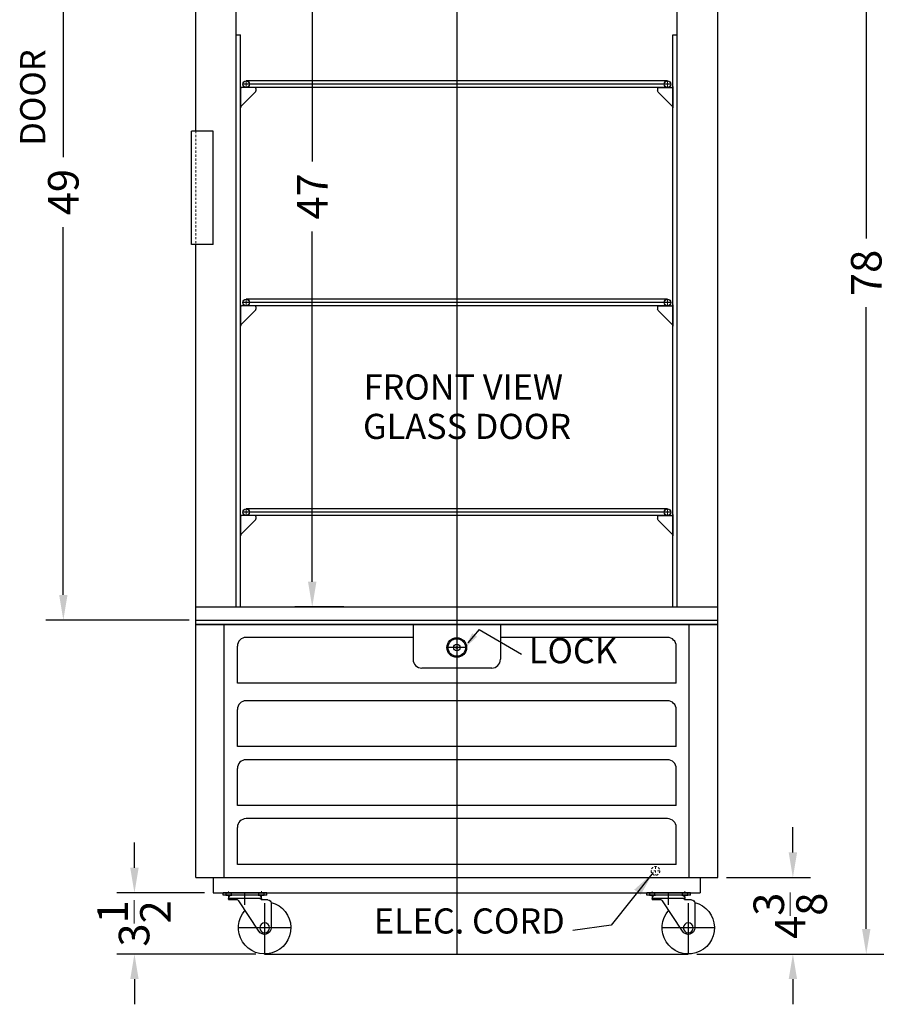
# Model space of a CAD drawing. Extents: x -18 to 34, y -41 to 109.
# Drawn here: x -18 to 32, y -41 to 15 of the extents above; entities that cross this region are included whole.
import ezdxf

# ---------------------------------------------------------------- set-up
doc = ezdxf.new("R2010")
doc.units = 0
doc.header["$MEASUREMENT"] = 0
doc.linetypes.add('HIDDEN', pattern=[0.375, 0.25, -0.125])
doc.linetypes.add('PHANTOM', pattern=[2.5, 1.25, -0.25, 0.25, -0.25, 0.25, -0.25])
doc.layers.get('Defpoints').update_dxf_attribs({"color": 150, "linetype": 'CONTINUOUS'})
for name, color, linetype, lineweight in [('AM_5', 8, 'CONTINUOUS', 15), ('HIDDEN 0.1M', 8, 'HIDDEN', 15), ('PHANTOM', 8, 'PHANTOM', 13)]:
    doc.layers.add(name, color=color, linetype=linetype, lineweight=lineweight)
doc.layers.add('OBJECT', color=7, linetype='CONTINUOUS')
doc.styles.get("Standard").update_dxf_attribs({"font": 'arial.ttf', "height": 1.75})
doc.dimstyles.new('Fraction-1&HTO12', dxfattribs={"dimscale": 8, "dimtxt": 1.75, "dimasz": 0.18, "dimexe": 0.125, "dimexo": 0.0625, "dimgap": 0.09, "dimtad": 0, "dimdec": 5, "dimzin": 3, "dimdsep": 46, "dimlunit": 5, "dimtxsty": 'Standard', "dimcen": 0.09, "dimdle": 0.125, "dimadec": 0, "dimazin": 0, "dimtfac": 1, "dimtdec": 5, "dimtofl": 0, "dimtmove": 2, "dimatfit": 3, "dimfxl": 0.125, "dimtolj": 1, "dimtzin": 0, "dimarcsym": 0})
doc.dimstyles.new('Fraction-1&HTO12$0', dxfattribs={"dimscale": 8, "dimtxt": 1.75, "dimasz": 0.18, "dimexe": 0.125, "dimexo": 0.0625, "dimgap": 0.09, "dimtad": 0, "dimdec": 5, "dimzin": 3, "dimdsep": 46, "dimlunit": 5, "dimtxsty": 'Standard', "dimcen": 0.09, "dimdle": 0.125, "dimadec": 0, "dimazin": 0, "dimtfac": 1, "dimtdec": 5, "dimtofl": 0, "dimtmove": 2, "dimatfit": 3, "dimfxl": 1, "dimtolj": 1, "dimtzin": 0, "dimarcsym": 0})

# ---------------------------------------------------------------- blocks, each defined once
blk = doc.blocks.new('SHELVES SUPPORT(FV)')
at = {"layer": 'OBJECT'}
for p, q in [((0, 1.226), (0, 0)), ((0.812, 1.163), (0.062, 1.163)), ((0.838, 0.89), (0.037, 0.088)), ((0.875, 1.101), (0.875, 0.965))]:
    blk.add_line(p, q, dxfattribs=at)
for centre, radius, start, end in [((0.062, 1.226), 0.0625, 180, 270), ((0.812, 1.101), 0.0625, 0, 90), ((0.75, 0.979), 0.125, 315, 0), ((0.125, 0), 0.125, 135, 180)]:
    blk.add_arc(centre, radius, start, end, dxfattribs=at)
blk = doc.blocks.new('SHELVES SCR1818 (FV)')
at = {"layer": 'Defpoints'}
for p, q in [((12.25, 0), (-12.25, 0)), ((0, 0.1875), (0, -0.1875))]:
    blk.add_line(p, q, dxfattribs=at)
at = {"layer": 'OBJECT'}
for p, q in [((12.0625, 0.1875), (-12.0625, 0.1875)), ((12.0625, -0.1875), (-12.0625, -0.1875))]:
    blk.add_line(p, q, dxfattribs=at)
for centre in [(-12.0625, 0), (12.0625, 0)]:
    blk.add_circle(centre, 0.1875, dxfattribs=at)
at = {"layer": 'PHANTOM'}
for p, q in [((-12.0625, 0.1875), (-12.0625, -0.1875)), ((12.0625, 0.1875), (12.0625, -0.1875))]:
    blk.add_line(p, q, dxfattribs=at)
blk = doc.blocks.new('LOCK 1 IN.')
at = {"layer": 'OBJECT'}
for p, q in [((-0.0625, 0), (0.0625, 0)), ((0, 0.0625), (0, -0.0625))]:
    blk.add_line(p, q, dxfattribs=at)
for radius in [0.5625, 0.5, 0.1875, 0.0625]:
    blk.add_circle((0, 0), radius, dxfattribs=at)
blk = doc.blocks.new('*D19')
at = {"layer": 'AM_5', "color": 0, "lineweight": -2, "transparency": 16777216}
for p, q in [((1.05, 28.723), (-1.763, 28.723)), ((-0.763, 27.283), (-0.763, 7.232)), ((-0.763, -16.837), (-0.763, 3.215)), ((1.05, -18.277), (-1.763, -18.277))]:
    blk.add_line(p, q, dxfattribs=at)
at = {"layer": 'AM_5', "color": 0, "transparency": 16777216}
for points in [[(-1.003, 27.283), (-0.523, 27.283), (-0.763, 28.723)], [(-1.003, -16.837), (-0.523, -16.837), (-0.763, -18.277)]]:
    blk.add_solid(points, dxfattribs=at)
at = {"layer": 'Defpoints', "color": 0, "transparency": 16777216}
for p in [(1.55, 28.723), (-0.763, -18.277), (1.55, -18.277)]:
    blk.add_point(p, dxfattribs=at)
at = {"layer": 'AM_5', "color": 0, "transparency": 16777216, "insert": (-0.763, 5.223), "char_height": 1.75, "attachment_point": 5, "rotation": 90}
blk.add_mtext('\\A1;47', dxfattribs=at)
blk = doc.blocks.new('CASTER ASR1818 (FV)')
at = {"layer": 'OBJECT'}
h = blk.add_hatch(color=256, dxfattribs=at)
h.dxf.hatch_style = 1
h.paths.add_polyline_path([(0.344, 2), (0.188, 2), (0.188, 1.875), (0.344, 1.875)])
h.paths.add_polyline_path([(0.188, 2), (0.031, 2), (0.031, 1.875), (0.188, 1.875)])
h.paths.add_polyline_path([(2.062, 2), (1.906, 2), (1.906, 1.875), (2.062, 1.875)])
h.paths.add_polyline_path([(2.219, 2), (2.062, 2), (2.062, 1.875), (2.219, 1.875)])
at = {"layer": 'Defpoints'}
for p, q in [((1.125, 1.32), (1.125, 2)), ((0, 1.406), (0, -1.5)), ((-1.5, 0), (1.5, 0))]:
    blk.add_line(p, q, dxfattribs=at)
at = {"layer": 'HIDDEN 0.1M', "ltscale": 0.5}
for p, q in [((0.188, 1.788), (0.188, 2.093)), ((2.062, 1.788), (2.062, 2.071))]:
    blk.add_line(p, q, dxfattribs=at)
at = {"layer": 'OBJECT'}
for p, q in [((-0.125, 2), (2.375, 2)), ((-0.125, 1.875), (-0.125, 2)), ((-0.125, 1.875), (2.375, 1.875)), ((0.375, 1.875), (1.875, 1.875)), ((2.375, 1.875), (2.375, 2)), ((-0.375, 1.406), (-0.375, 0)), ((-0.188, 1.594), (0.188, 1.594)), ((0.188, 1.687), (2.062, 1.687)), ((0.188, 1.687), (0.188, 1.687)), ((0.281, 1.687), (1.969, 1.687)), ((0.326, -0.186), (1.473, 1.546)), ((1.554, 1.594), (2.062, 1.594)), ((2.062, 1.687), (2.062, 1.687)), ((2.062, 1.687), (2.062, 1.687))]:
    blk.add_line(p, q, dxfattribs=at)
for points in [[(0.031, 2), (0.344, 2), (0.344, 1.875), (0.031, 1.875)], [(1.906, 2), (2.219, 2), (2.219, 1.875), (1.906, 1.875)]]:
    blk.add_lwpolyline(points, close=True, dxfattribs=at)
blk.add_circle((0, 0), 0.281, dxfattribs=at)
for centre, radius, start, end in [((0.375, 1.687), 0.188, 90, 180), ((1.875, 1.687), 0.188, 0, 90), ((0, 0), 1.5, 104.4775, 42.0378), ((-0.188, 1.406), 0.188, 90, 180), ((0.281, 1.594), 0.0938, 90, 180), ((1.554, 1.5), 0.0938, 90, 150.3251), ((1.969, 1.594), 0.0938, 0, 90), ((0, 0), 0.375, 180, 330.3251)]:
    blk.add_arc(centre, radius, start, end, dxfattribs=at)
blk = doc.blocks.new('*D21')
at = {"layer": 'AM_5', "color": 0, "lineweight": -2, "transparency": 16777216}
for p, q in [((22.949, 39.848), (31.953, 39.848)), ((30.953, 38.408), (30.953, 2.816)), ((30.953, -36.712), (30.953, -1.12)), ((21.262, -38.152), (31.953, -38.152))]:
    blk.add_line(p, q, dxfattribs=at)
at = {"layer": 'AM_5', "color": 0, "transparency": 16777216}
for points in [[(30.713, 38.408), (31.193, 38.408), (30.953, 39.848)], [(30.713, -36.712), (31.193, -36.712), (30.953, -38.152)]]:
    blk.add_solid(points, dxfattribs=at)
at = {"layer": 'Defpoints', "color": 0, "transparency": 16777216}
for p in [(22.449, 39.848), (20.762, -38.152), (30.953, -38.152)]:
    blk.add_point(p, dxfattribs=at)
at = {"layer": 'AM_5', "color": 0, "transparency": 16777216, "insert": (30.953, 0.848), "char_height": 1.75, "attachment_point": 5, "rotation": 90}
blk.add_mtext('\\A1;78', dxfattribs=at)
blk = doc.blocks.new('*D22')
at = {"layer": 'AM_5', "color": 0, "lineweight": -2, "transparency": 16777216}
for p, q in [((26.754, -32.337), (26.754, -30.897)), ((22.949, -33.777), (27.754, -33.777)), ((21.262, -38.152), (27.754, -38.152)), ((26.754, -39.592), (26.754, -41.032))]:
    blk.add_line(p, q, dxfattribs=at)
at = {"layer": 'AM_5', "color": 0, "transparency": 16777216}
for points in [[(26.514, -32.337), (26.994, -32.337), (26.754, -33.777)], [(26.514, -39.592), (26.994, -39.592), (26.754, -38.152)]]:
    blk.add_solid(points, dxfattribs=at)
at = {"layer": 'Defpoints', "color": 0, "transparency": 16777216}
for p in [(22.449, -33.777), (20.762, -38.152), (26.754, -38.152)]:
    blk.add_point(p, dxfattribs=at)
at = {"layer": 'AM_5', "color": 0, "transparency": 16777216, "insert": (26.597, -35.964), "char_height": 1.75, "attachment_point": 5, "rotation": 90}
blk.add_mtext('\\A1;4{\\H1x;\\S3/8;}', dxfattribs=at)
blk = doc.blocks.new('*D25')
at = {"layer": 'AM_5', "color": 0, "lineweight": -2, "transparency": 16777216}
for p, q in [((-7.809, 29.973), (-16.013, 29.973)), ((-15.013, 28.533), (-15.013, 7.484)), ((-15.013, -17.587), (-15.013, 3.463)), ((-7.809, -19.027), (-16.013, -19.027))]:
    blk.add_line(p, q, dxfattribs=at)
at = {"layer": 'AM_5', "color": 0, "transparency": 16777216}
for points in [[(-15.253, 28.533), (-14.773, 28.533), (-15.013, 29.973)], [(-15.253, -17.587), (-14.773, -17.587), (-15.013, -19.027)]]:
    blk.add_solid(points, dxfattribs=at)
at = {"layer": 'Defpoints', "color": 0, "transparency": 16777216}
for p in [(-7.309, 29.973), (-15.013, -19.027), (-7.309, -19.027)]:
    blk.add_point(p, dxfattribs=at)
at = {"layer": 'AM_5', "color": 0, "transparency": 16777216, "insert": (-15.013, 5.473), "char_height": 1.75, "attachment_point": 5, "rotation": 90}
blk.add_mtext('\\A1;49', dxfattribs=at)
blk = doc.blocks.new('*D28')
at = {"layer": 'AM_5', "color": 0, "lineweight": -2, "transparency": 16777216}
for p, q in [((-10.941, -33.212), (-10.941, -31.772)), ((-6.926, -34.652), (-11.941, -34.652)), ((-3.988, -38.152), (-11.941, -38.152)), ((-10.941, -39.592), (-10.941, -41.032))]:
    blk.add_line(p, q, dxfattribs=at)
at = {"layer": 'AM_5', "color": 0, "transparency": 16777216}
for points in [[(-11.181, -33.212), (-10.701, -33.212), (-10.941, -34.652)], [(-11.181, -39.592), (-10.701, -39.592), (-10.941, -38.152)]]:
    blk.add_solid(points, dxfattribs=at)
at = {"layer": 'Defpoints', "color": 0, "transparency": 16777216}
for p in [(-6.426, -34.652), (-10.941, -38.152), (-3.488, -38.152)]:
    blk.add_point(p, dxfattribs=at)
at = {"layer": 'AM_5', "color": 0, "transparency": 16777216, "insert": (-10.962, -36.402), "char_height": 1.75, "attachment_point": 5, "rotation": 90}
blk.add_mtext('\\A1;3{\\H1x;\\S1/2;}', dxfattribs=at)

msp = doc.modelspace()

# ---------------------------------------------------------------- linework, layer by layer
at = {"layer": 'Defpoints'}
for p, q in [((7.511885, 39.848341), (7.511885, -38.151659)), ((8.074385, -20.603954), (6.949385, -20.603954)), ((-3.488115, -38.151659), (20.761885, -38.151659))]:
    msp.add_line(p, q, dxfattribs=at)
at = {"layer": 'HIDDEN 0.1M', "ltscale": 0.5}
for p, q in [((-7.425615, 8.973341), (-7.425615, 2.473341)), ((18.885133, -33.140373), (18.885133, -33.640373)), ((19.135133, -33.390373), (18.635133, -33.390373))]:
    msp.add_line(p, q, dxfattribs=at)
msp.add_circle((18.885133, -33.390373), 0.25, dxfattribs=at)
at = {"layer": 'OBJECT'}
for p, q in [((-7.425615, 8.973341), (-7.425615, 39.848341)), ((22.449385, -33.776659), (22.449385, 39.848341)), ((-5.113115, -18.276659), (-5.113115, 29.973341)), ((20.136885, -18.276659), (20.136885, 29.973341)), ((-5.113115, 14.473341), (-4.863115, 14.473341)), ((-4.863115, -18.276659), (-4.863115, 14.473341)), ((19.886885, 14.473341), (20.136885, 14.473341)), ((19.886885, -18.276659), (19.886885, 14.473341)), ((-6.425615, 8.973341), (-7.675615, 8.973341)), ((-7.675615, 2.473341), (-7.675615, 8.973341)), ((-6.425615, 2.473341), (-6.425615, 8.973341)), ((-6.425615, 2.473341), (-7.675615, 2.473341)), ((-7.425615, -33.776659), (-7.425615, 2.473341)), ((-7.425615, -18.276659), (22.449385, -18.276659)), ((-7.425615, -19.026659), (22.449385, -19.026659)), ((22.449385, -19.276659), (-7.425615, -19.276659)), ((-7.425615, -19.276659), (22.449385, -19.276659)), ((21.449385, -19.276659), (-6.425615, -19.276659)), ((21.449385, -19.276659), (-6.425615, -19.276659)), ((-5.800615, -33.776659), (-5.800615, -19.276659)), ((5.011885, -19.276659), (5.011885, -21.276659)), ((10.011885, -19.276659), (10.011885, -21.276659)), ((20.824385, -33.776659), (20.824385, -19.276659)), ((5.011885, -20.026659), (-4.550615, -20.026659)), ((19.574385, -20.026659), (10.011885, -20.026659)), ((-5.050615, -22.651659), (-5.050615, -20.526659)), ((20.074385, -22.651659), (20.074385, -20.526659)), ((9.511885, -21.776659), (5.511885, -21.776659)), ((20.074385, -22.651659), (-5.050615, -22.651659)), ((19.574385, -23.651659), (-4.550615, -23.651659)), ((-5.050615, -26.276659), (-5.050615, -24.151659)), ((20.074385, -26.276659), (20.074385, -24.151659)), ((20.074385, -26.276659), (-5.050615, -26.276659)), ((19.574385, -27.026659), (-4.550615, -27.026659)), ((-5.050615, -29.651659), (-5.050615, -27.526659)), ((20.074385, -29.651659), (20.074385, -27.526659)), ((20.074385, -29.651659), (-5.050615, -29.651659)), ((19.574385, -30.401659), (-4.550615, -30.401659)), ((-5.050615, -33.026659), (-5.050615, -30.901659)), ((20.074385, -33.026659), (20.074385, -30.901659)), ((20.074385, -33.026659), (-5.050615, -33.026659)), ((-7.425615, -33.776659), (22.449385, -33.776659)), ((-6.425615, -33.776659), (-6.425615, -34.651659)), ((21.449385, -33.776659), (21.449385, -34.651659)), ((-6.425615, -34.651659), (21.449385, -34.651659))]:
    msp.add_line(p, q, dxfattribs=at)
at = {"layer": 'OBJECT', "ltscale": 0.125}
for q in [(8.14468, -20.32966), (11.223875, -20.989913)]:
    msp.add_line((8.802195, -19.564458), q, dxfattribs=at)
at = {"layer": 'OBJECT'}
for centre, start, end in [((-4.550615, -20.526659), 90, 180), ((19.574385, -20.526659), 0, 90), ((5.511885, -21.276659), 180, 270), ((9.511885, -21.276659), 270, 0), ((-4.550615, -24.151659), 90, 180), ((19.574385, -24.151659), 0, 90), ((-4.550615, -27.526659), 90, 180), ((19.574385, -27.526659), 0, 90), ((-4.550615, -30.901659), 90, 180), ((19.574385, -30.901659), 0, 90)]:
    msp.add_arc(centre, 0.5, start, end, dxfattribs=at)
at = {"layer": 'OBJECT', "ltscale": 0.125}
msp.add_solid([(8.674151, -19.981096), (7.960231, -20.643347), (8.393385, -19.789917)], dxfattribs=at)

# ---------------------------------------------------------------- block references
at = {"layer": 'OBJECT'}
for name, p in [('SHELVES SCR1818 (FV)', (7.511885, 11.655187)), ('SHELVES SUPPORT(FV)', (-4.863115, 10.304244)), ('SHELVES SUPPORT(FV)', (-4.863115, -2.198182)), ('SHELVES SCR1818 (FV)', (7.511885, -0.847239)), ('SHELVES SCR1818 (FV)', (7.511885, -12.854337)), ('SHELVES SUPPORT(FV)', (-4.863115, -14.205281)), ('LOCK 1 IN.', (7.511885, -20.603954))]:
    msp.add_blockref(name, p, dxfattribs=at)
at = {"layer": 'OBJECT', "xscale": -1}
for name, p in [('SHELVES SUPPORT(FV)', (19.886885, 10.304244)), ('SHELVES SUPPORT(FV)', (19.886885, -2.198182)), ('SHELVES SUPPORT(FV)', (19.886885, -14.205281)), ('CASTER ASR1818 (FV)', (-3.488115, -36.651659)), ('CASTER ASR1818 (FV)', (20.761885, -36.651659))]:
    msp.add_blockref(name, p, dxfattribs=at)

# ---------------------------------------------------------------- texts
at = {"layer": 'OBJECT', "insert": (-15.594255, 13.646917), "char_height": 1.44, "attachment_point": 9, "rotation": 90}
msp.add_mtext(' DOOR', dxfattribs=at)
at = {"layer": 'OBJECT', "char_height": 1.44, "attachment_point": 9}
for s, insert in [('FRONT VIEW', (13.593017, -6.855211)), ('GLASS DOOR', (14.054511, -9.109532)), ('LOCK', (16.684991, -21.954665)), ('ELEC. CORD', (13.695176, -37.429042))]:
    msp.add_mtext(s, dxfattribs=dict(at, insert=insert))

# ---------------------------------------------------------------- dimensions: what is measured, and where the dimension line sits
at = {"layer": 'AM_5'}
for base, p1, p2, picture, middle in [((30.95253, -38.151659), (22.449385, 39.848341), (20.761885, -38.151659), '*D21', (30.95253, 0.848341)), ((-15.013055, -19.026659), (-7.308542, 29.973341), (-7.308542, -19.026659), '*D25', (-15.013055, 5.473341)), ((-0.762907, -18.276659), (1.549593, 28.723341), (1.549593, -18.276659), '*D19', (-0.762907, 5.223341))]:
    dim = msp.add_linear_dim(base=base, p1=p1, p2=p2, angle=90, dimstyle='Fraction-1&HTO12$0', dxfattribs=at)
    dim.commit()
    dim.dimension.update_dxf_attribs({"geometry": picture, "text_midpoint": middle})
for base, p1, p2, picture, middle in [((26.753923, -38.151659), (22.449385, -33.776659), (20.761885, -38.151659), '*D22', (26.596699, -35.964159)), ((-10.940939, -38.151659), (-6.425615, -34.651659), (-3.488115, -38.151659), '*D28', (-10.962248, -36.401659))]:
    dim = msp.add_linear_dim(base=base, p1=p1, p2=p2, angle=90, dimstyle='Fraction-1&HTO12$0', dxfattribs=at)
    dim.commit()
    dim.dimension.update_dxf_attribs({"geometry": picture, "text_midpoint": middle, "dimtype": 160})

# ---------------------------------------------------------------- leaders
at = {"layer": 'OBJECT'}
msp.add_leader([(18.756497, -33.489752), (16.347752, -36.506179), (14.148146, -36.800494)], dimstyle='Fraction-1&HTO12', override={"dimfxl": 1}, dxfattribs=at)

doc.saveas('drawing.dxf')
